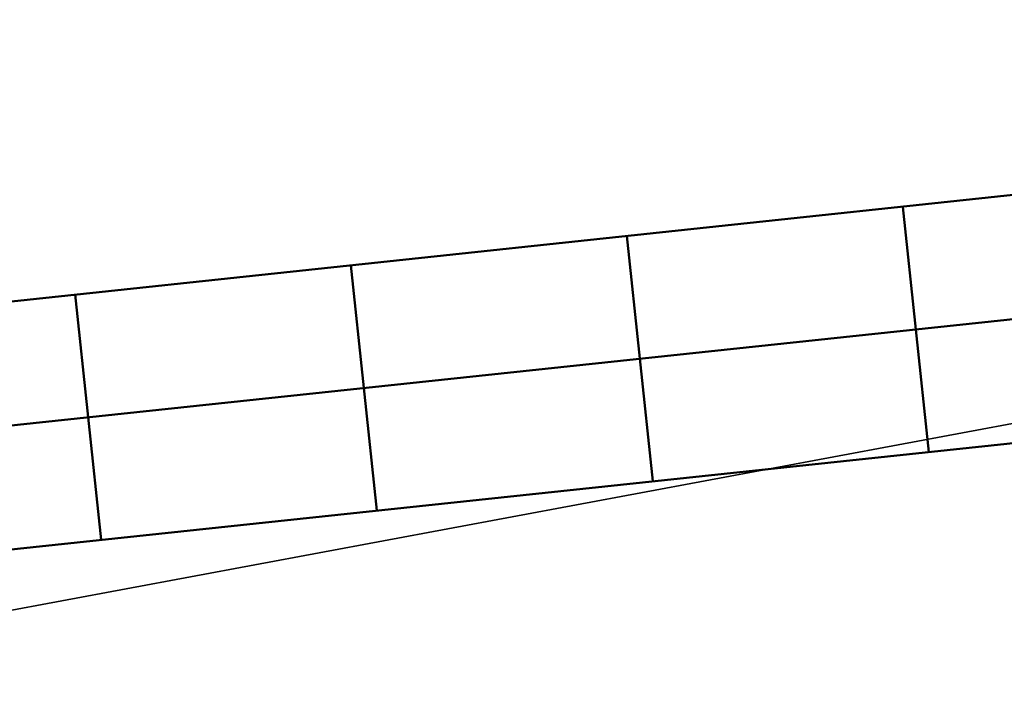
# Model space of a CAD drawing. Units: metres. Extents: x -549798 to -548629, y -1225101 to -1223835.
# Drawn here: x -549141 to -549132, y -1224640 to -1224633 of the extents above; entities that cross this region are included whole.
import ezdxf

# ---------------------------------------------------------------- set-up
doc = ezdxf.new("R2010")
doc.units = ezdxf.units.M
doc.layers.add('_65535', color=7, linetype='Continuous')
doc.layers.add('_KACC_PODORYS', color=7, linetype='Continuous')
doc.layers.add('_ARCH_POMOCNA CIARA', color=30, linetype='Continuous', lineweight=50)

# ---------------------------------------------------------------- blocks, each defined once
blk = doc.blocks.new('A$C1e18899a')
at = {"layer": '_ARCH_POMOCNA CIARA'}
for p, q in [((62624, 48552.7), (27524, 48552.7)), ((38324, 48552.7), (38324, 47352.7)), ((41024, 48552.7), (41024, 47352.7)), ((43724, 48552.7), (43724, 47352.7)), ((46424, 48552.7), (46424, 47352.7)), ((62624, 47352.7), (27524, 47352.7)), ((38324, 47352.7), (38324, 46152.7)), ((41024, 47352.7), (41024, 46152.7)), ((43724, 47352.7), (43724, 46152.7)), ((46424, 47352.7), (46424, 46152.7)), ((62624, 46152.7), (27524, 46152.7))]:
    blk.add_line(p, q, dxfattribs=at)

msp = doc.modelspace()

# ---------------------------------------------------------------- linework, layer by layer
at = {"layer": '_65535', "color": 0, "linetype": 'Continuous', "lineweight": 25}
for points in [[(-549113.63, -1224620.68), (-549112.24, -1224633.56), (-549291.95, -1224667.11), (-549292.74, -1224654.16)], [(-549112.24, -1224633.56), (-549110.86, -1224646.37), (-549291.17, -1224680.05), (-549291.95, -1224667.11)]]:
    msp.add_lwpolyline(points, close=True, dxfattribs=at)

# ---------------------------------------------------------------- block references
at = {"layer": '_KACC_PODORYS', "linetype": 'Continuous', "xscale": 0.001, "yscale": 0.001, "zscale": 0.001, "rotation": 6.057275364779616}
msp.add_blockref('A$C1e18899a', (-549173.8727, -1224688.2771), dxfattribs=at)

doc.saveas('drawing.dxf')
